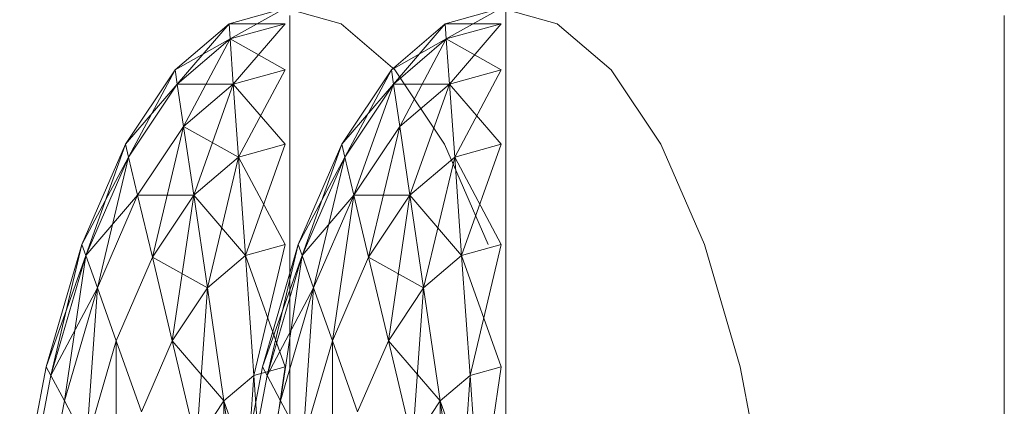
# Model space of a CAD drawing. Units: inches. Extents: x 10 to 18069, y 10 to 12780.
# Drawn here: x 13443 to 13450, y 10484 to 10487 of the extents above; entities that cross this region are included whole.
import ezdxf

# ---------------------------------------------------------------- set-up
doc = ezdxf.new("R2010")
doc.units = ezdxf.units.IN
doc.header["$MEASUREMENT"] = 0
doc.layers.add('平台柱子', color=7, linetype='Continuous', lineweight=9)

# ---------------------------------------------------------------- blocks, each defined once
blk = doc.blocks.new('9039_DWG-662741-South')
at = {"lineweight": 9}
for p, q in [((40952.3879, 1271.0933), (40952.3879, 1195.4811)), ((40952.3878, 1268.5114), (40952.3879, 1195.4811)), ((40950.5301, 1261.8541), (40950.9061, 1261.9583)), ((40950.5373, 1261.7521), (40950.9061, 1261.9583)), ((40950.9061, 1261.9583), (40951.2821, 1261.8541)), ((40951.9808, 1261.8541), (40952.3568, 1261.9583)), ((40951.988, 1261.7521), (40952.3568, 1261.9583)), ((40952.3568, 1261.9583), (40952.7327, 1261.8541)), ((40950.9372, 1261.9093), (40950.9372, 1258.0904)), ((40952.3878, 1261.9093), (40952.3878, 1258.0904)), ((40955.7319, 1261.9093), (40955.7319, 1258.0904)), ((40950.5301, 1261.8541), (40950.1686, 1261.546)), ((40950.1827, 1261.4499), (40950.5301, 1261.8541)), ((40950.5373, 1261.7521), (40950.5301, 1261.8541)), ((40950.5301, 1261.8541), (40950.5373, 1261.7521)), ((40950.5301, 1261.8541), (40950.9061, 1261.8541)), ((40950.5373, 1261.7521), (40950.9061, 1261.8541)), ((40950.5373, 1261.7521), (40950.9061, 1261.8541)), ((40950.5587, 1261.4499), (40950.9061, 1261.8541)), ((40951.6436, 1261.546), (40951.2821, 1261.8541)), ((40951.9808, 1261.8541), (40951.6192, 1261.546)), ((40951.6334, 1261.4499), (40951.9808, 1261.8541)), ((40951.988, 1261.7521), (40951.9808, 1261.8541)), ((40951.9808, 1261.8541), (40951.988, 1261.7521)), ((40951.9808, 1261.8541), (40952.3568, 1261.8541)), ((40951.988, 1261.7521), (40952.3568, 1261.8541)), ((40951.988, 1261.7521), (40952.3568, 1261.8541)), ((40952.0094, 1261.4499), (40952.3568, 1261.8541)), ((40953.0943, 1261.546), (40952.7327, 1261.8541)), ((40950.1686, 1261.546), (40950.5373, 1261.7521)), ((40950.5373, 1261.7521), (40950.1827, 1261.4499)), ((40950.5373, 1261.7521), (40950.1827, 1261.4499)), ((40950.2247, 1261.165), (40950.5373, 1261.7521)), ((40950.5587, 1261.4499), (40950.5373, 1261.7521)), ((40950.5373, 1261.7521), (40950.5587, 1261.4499)), ((40950.5373, 1261.7521), (40950.9061, 1261.546)), ((40951.6192, 1261.546), (40951.988, 1261.7521)), ((40951.988, 1261.7521), (40951.6334, 1261.4499)), ((40951.988, 1261.7521), (40951.6334, 1261.4499)), ((40951.6754, 1261.165), (40951.988, 1261.7521)), ((40952.0094, 1261.4499), (40951.988, 1261.7521)), ((40951.988, 1261.7521), (40952.0094, 1261.4499)), ((40951.988, 1261.7521), (40952.3568, 1261.546)), ((40950.1686, 1261.546), (40949.8354, 1261.0454)), ((40949.8559, 1260.9589), (40950.1686, 1261.546)), ((40950.1827, 1261.4499), (40950.1686, 1261.546)), ((40950.1686, 1261.546), (40950.1827, 1261.4499)), ((40950.5587, 1261.4499), (40950.9061, 1261.546)), ((40950.5587, 1261.4499), (40950.9061, 1261.546)), ((40950.5935, 1260.9589), (40950.9061, 1261.546)), ((40951.6192, 1261.546), (40951.2861, 1261.0454)), ((40951.3066, 1260.9589), (40951.6192, 1261.546)), ((40951.6334, 1261.4499), (40951.6192, 1261.546)), ((40951.6192, 1261.546), (40951.6334, 1261.4499)), ((40951.9767, 1261.0456), (40951.6436, 1261.546)), ((40952.0094, 1261.4499), (40952.3568, 1261.546)), ((40952.0094, 1261.4499), (40952.3568, 1261.546)), ((40952.0442, 1260.9589), (40952.3568, 1261.546)), ((40953.4275, 1261.0456), (40953.0943, 1261.546)), ((40949.8354, 1261.0454), (40950.1827, 1261.4499)), ((40950.1827, 1261.4499), (40949.8559, 1260.9589)), ((40950.1827, 1261.4499), (40949.8559, 1260.9589)), ((40950.2247, 1261.165), (40950.1827, 1261.4499)), ((40950.1827, 1261.4499), (40950.5587, 1261.4499)), ((40950.1827, 1261.4499), (40950.2247, 1261.165)), ((40950.5587, 1261.4499), (40950.2247, 1261.165)), ((40950.5587, 1261.4499), (40950.2247, 1261.165)), ((40950.2929, 1260.7027), (40950.5587, 1261.4499)), ((40950.5935, 1260.9589), (40950.5587, 1261.4499)), ((40950.5587, 1261.4499), (40950.5935, 1260.9589)), ((40950.5587, 1261.4499), (40950.9061, 1261.0454)), ((40951.2861, 1261.0454), (40951.6334, 1261.4499)), ((40951.6334, 1261.4499), (40951.3066, 1260.9589)), ((40951.6334, 1261.4499), (40951.3066, 1260.9589)), ((40951.3676, 1260.7027), (40951.6334, 1261.4499)), ((40951.6754, 1261.165), (40951.6334, 1261.4499)), ((40951.6334, 1261.4499), (40952.0094, 1261.4499)), ((40951.6334, 1261.4499), (40951.6754, 1261.165)), ((40952.0094, 1261.4499), (40951.6754, 1261.165)), ((40952.0094, 1261.4499), (40951.6754, 1261.165)), ((40951.7436, 1260.7027), (40952.0094, 1261.4499)), ((40952.0442, 1260.9589), (40952.0094, 1261.4499)), ((40952.0094, 1261.4499), (40952.0442, 1260.9589)), ((40952.0094, 1261.4499), (40952.3568, 1261.0454)), ((40950.2247, 1261.165), (40949.9168, 1260.7027)), ((40950.2247, 1261.165), (40949.9168, 1260.7027)), ((40950.0158, 1260.2864), (40950.2247, 1261.165)), ((40950.2929, 1260.7027), (40950.2247, 1261.165)), ((40950.2247, 1261.165), (40950.5935, 1260.9589)), ((40950.2247, 1261.165), (40950.2929, 1260.7027)), ((40951.6754, 1261.165), (40951.3675, 1260.7027)), ((40951.6754, 1261.165), (40951.3676, 1260.7027)), ((40951.4665, 1260.2864), (40951.6754, 1261.165)), ((40951.7436, 1260.7027), (40951.6754, 1261.165)), ((40951.6754, 1261.165), (40951.7435, 1260.7027)), ((40949.8354, 1261.0454), (40949.5433, 1260.3719)), ((40949.5695, 1260.2984), (40949.8354, 1261.0454)), ((40949.8559, 1260.9589), (40949.8354, 1261.0454)), ((40949.8354, 1261.0454), (40949.8559, 1260.9589)), ((40950.5935, 1260.9589), (40950.9061, 1261.0454)), ((40950.5935, 1260.9589), (40950.9061, 1261.0454)), ((40950.6402, 1260.2984), (40950.9061, 1261.0454)), ((40951.2861, 1261.0454), (40950.994, 1260.3719)), ((40951.0203, 1260.2984), (40951.2861, 1261.0454)), ((40951.3066, 1260.9589), (40951.2861, 1261.0454)), ((40951.2861, 1261.0454), (40951.3066, 1260.9589)), ((40952.2689, 1260.3719), (40951.9767, 1261.0456)), ((40952.0442, 1260.9589), (40952.3568, 1261.0454)), ((40952.0442, 1260.9589), (40952.3568, 1261.0454)), ((40952.0909, 1260.2984), (40952.3568, 1261.0454)), ((40953.7196, 1260.3719), (40953.4275, 1261.0456)), ((40949.5433, 1260.3719), (40949.8559, 1260.9589)), ((40949.8559, 1260.9589), (40949.5695, 1260.2984)), ((40949.8559, 1260.9589), (40949.5695, 1260.2984)), ((40949.6471, 1260.0805), (40949.8559, 1260.9589)), ((40949.9168, 1260.7027), (40949.8559, 1260.9589)), ((40949.8559, 1260.9589), (40949.9168, 1260.7027)), ((40950.5935, 1260.9589), (40950.2929, 1260.7027)), ((40950.5935, 1260.9589), (40950.2929, 1260.7027)), ((40950.3846, 1260.0805), (40950.5935, 1260.9589)), ((40950.6402, 1260.2984), (40950.5935, 1260.9589)), ((40950.5935, 1260.9589), (40950.6402, 1260.2984)), ((40950.5935, 1260.9589), (40950.9061, 1260.3719)), ((40950.994, 1260.3719), (40951.3066, 1260.9589)), ((40951.3066, 1260.9589), (40951.0203, 1260.2984)), ((40951.3066, 1260.9589), (40951.0203, 1260.2984)), ((40951.0977, 1260.0805), (40951.3066, 1260.9589)), ((40951.3676, 1260.7027), (40951.3066, 1260.9589)), ((40951.3066, 1260.9589), (40951.3675, 1260.7027)), ((40952.0442, 1260.9589), (40951.7435, 1260.7027)), ((40952.0442, 1260.9589), (40951.7436, 1260.7027)), ((40951.8353, 1260.0805), (40952.0442, 1260.9589)), ((40952.0909, 1260.2984), (40952.0442, 1260.9589)), ((40952.0442, 1260.9589), (40952.0909, 1260.2984)), ((40952.0442, 1260.9589), (40952.3568, 1260.3719)), ((40949.5695, 1260.2984), (40949.9168, 1260.7027)), ((40949.9168, 1260.7027), (40949.6471, 1260.0805)), ((40949.9168, 1260.7027), (40949.6471, 1260.0805)), ((40950.0158, 1260.2864), (40949.9168, 1260.7027)), ((40949.9168, 1260.7027), (40950.2929, 1260.7027)), ((40949.9168, 1260.7027), (40950.0158, 1260.2864)), ((40950.2929, 1260.7027), (40950.0158, 1260.2864)), ((40950.2929, 1260.7027), (40950.0158, 1260.2864)), ((40950.149, 1259.7266), (40950.2929, 1260.7027)), ((40950.3846, 1260.0805), (40950.2929, 1260.7027)), ((40950.2929, 1260.7027), (40950.6402, 1260.2984)), ((40950.2929, 1260.7027), (40950.3846, 1260.0805)), ((40951.0203, 1260.2984), (40951.3675, 1260.7027)), ((40951.3676, 1260.7027), (40951.0977, 1260.0805)), ((40951.3675, 1260.7027), (40951.0977, 1260.0805)), ((40951.2237, 1259.7266), (40951.3676, 1260.7027)), ((40951.3675, 1260.7027), (40951.7435, 1260.7027)), ((40951.3675, 1260.7027), (40951.4665, 1260.2864)), ((40951.4665, 1260.2864), (40951.3676, 1260.7027)), ((40951.7436, 1260.7027), (40951.4665, 1260.2864)), ((40951.7435, 1260.7027), (40951.4665, 1260.2864)), ((40951.5997, 1259.7266), (40951.7436, 1260.7027)), ((40951.7435, 1260.7027), (40952.0909, 1260.2984)), ((40951.7435, 1260.7027), (40951.8353, 1260.0805)), ((40951.8353, 1260.0805), (40951.7436, 1260.7027)), ((40949.5433, 1260.3719), (40949.3036, 1259.5512)), ((40949.3345, 1259.4935), (40949.5433, 1260.3719)), ((40949.5695, 1260.2984), (40949.5433, 1260.3719)), ((40949.5433, 1260.3719), (40949.5695, 1260.2984)), ((40950.6402, 1260.2984), (40950.9061, 1260.3719)), ((40950.6402, 1260.2984), (40950.9061, 1260.3719)), ((40950.6972, 1259.4935), (40950.9061, 1260.3719)), ((40950.994, 1260.3719), (40950.7544, 1259.5512)), ((40950.7851, 1259.4935), (40950.994, 1260.3719)), ((40951.0203, 1260.2984), (40950.994, 1260.3719)), ((40950.994, 1260.3719), (40951.0203, 1260.2984)), ((40952.0909, 1260.2984), (40952.3568, 1260.3719)), ((40952.0909, 1260.2984), (40952.3568, 1260.3719)), ((40952.1479, 1259.4935), (40952.3568, 1260.3719)), ((40953.9592, 1259.5513), (40953.7196, 1260.3719)), ((40949.3036, 1259.5512), (40949.5695, 1260.2984)), ((40949.5695, 1260.2984), (40949.3345, 1259.4935)), ((40949.5695, 1260.2984), (40949.3345, 1259.4935)), ((40949.4256, 1259.3221), (40949.5695, 1260.2984)), ((40949.6471, 1260.0805), (40949.5695, 1260.2984)), ((40949.5695, 1260.2984), (40949.6471, 1260.0805)), ((40950.6402, 1260.2984), (40950.3846, 1260.0805)), ((40950.6402, 1260.2984), (40950.3846, 1260.0805)), ((40950.6972, 1259.4935), (40950.6402, 1260.2984)), ((40950.6402, 1260.2984), (40950.6972, 1259.4935)), ((40950.6402, 1260.2984), (40950.9061, 1259.5512)), ((40950.7544, 1259.5512), (40951.0203, 1260.2984)), ((40951.0203, 1260.2984), (40950.7851, 1259.4935)), ((40951.0203, 1260.2984), (40950.7851, 1259.4935)), ((40950.8763, 1259.3221), (40951.0203, 1260.2984)), ((40951.0977, 1260.0805), (40951.0203, 1260.2984)), ((40951.0203, 1260.2984), (40951.0977, 1260.0805)), ((40952.0909, 1260.2984), (40951.8353, 1260.0805)), ((40952.0909, 1260.2984), (40951.8353, 1260.0805)), ((40952.1479, 1259.4935), (40952.0909, 1260.2984)), ((40952.0909, 1260.2984), (40952.1479, 1259.4935)), ((40952.0909, 1260.2984), (40952.3568, 1259.5512)), ((40950.0158, 1260.2864), (40949.773, 1259.7266)), ((40950.0158, 1260.2864), (40949.773, 1259.7266)), ((40950.149, 1259.7266), (40950.0158, 1260.2864)), ((40950.0158, 1260.2864), (40950.3846, 1260.0805)), ((40950.0158, 1260.2864), (40950.149, 1259.7266)), ((40951.4665, 1260.2864), (40951.2237, 1259.7266)), ((40951.4665, 1260.2864), (40951.2237, 1259.7266)), ((40951.5997, 1259.7266), (40951.4665, 1260.2864)), ((40951.4665, 1260.2864), (40951.8353, 1260.0805)), ((40951.4665, 1260.2864), (40951.5997, 1259.7266)), ((40949.3345, 1259.4935), (40949.6471, 1260.0805)), ((40949.6471, 1260.0805), (40949.4256, 1259.3221)), ((40949.6471, 1260.0805), (40949.4256, 1259.3221)), ((40949.5737, 1259.0441), (40949.6471, 1260.0805)), ((40949.773, 1259.7266), (40949.6471, 1260.0805)), ((40949.6471, 1260.0805), (40949.773, 1259.7266)), ((40950.3846, 1260.0805), (40950.149, 1259.7266)), ((40950.3846, 1260.0805), (40950.149, 1259.7266)), ((40950.3112, 1259.0441), (40950.3846, 1260.0805)), ((40950.4963, 1259.3221), (40950.3846, 1260.0805)), ((40950.3846, 1260.0805), (40950.4963, 1259.3221)), ((40950.7851, 1259.4935), (40951.0977, 1260.0805)), ((40951.0977, 1260.0805), (40950.8763, 1259.3221)), ((40951.0977, 1260.0805), (40950.8763, 1259.3221)), ((40951.0244, 1259.0441), (40951.0977, 1260.0805)), ((40951.2237, 1259.7266), (40951.0977, 1260.0805)), ((40951.0977, 1260.0805), (40951.2237, 1259.7266)), ((40951.8353, 1260.0805), (40951.5997, 1259.7266)), ((40951.8353, 1260.0805), (40951.5997, 1259.7266)), ((40951.7619, 1259.0441), (40951.8353, 1260.0805)), ((40951.9469, 1259.3221), (40951.8353, 1260.0805)), ((40951.8353, 1260.0805), (40951.9469, 1259.3221)), ((40949.773, 1259.7266), (40949.5737, 1259.0441)), ((40949.773, 1259.7266), (40949.5737, 1259.0441)), ((40949.9425, 1259.2502), (40949.773, 1259.7266)), ((40949.773, 1258.67), (40949.773, 1259.7266)), ((40949.773, 1259.7266), (40949.9425, 1259.2502)), ((40950.149, 1259.7266), (40949.9425, 1259.2502)), ((40950.149, 1259.7266), (40949.9425, 1259.2502)), ((40950.3112, 1259.0441), (40950.149, 1259.7266)), ((40950.149, 1259.7266), (40950.4963, 1259.3221)), ((40950.149, 1259.7266), (40950.3112, 1259.0441)), ((40951.2237, 1259.7266), (40951.0244, 1259.0441)), ((40951.2237, 1259.7266), (40951.0244, 1259.0441)), ((40951.3931, 1259.2502), (40951.2237, 1259.7266)), ((40951.2237, 1258.67), (40951.2237, 1259.7266)), ((40951.2237, 1259.7266), (40951.3931, 1259.2502)), ((40951.5997, 1259.7266), (40951.3931, 1259.2502)), ((40951.5997, 1259.7266), (40951.3931, 1259.2502)), ((40951.7619, 1259.0441), (40951.5997, 1259.7266)), ((40951.5997, 1259.7266), (40951.9469, 1259.3221)), ((40951.5997, 1259.7266), (40951.7619, 1259.0441)), ((40949.3036, 1259.5512), (40949.1255, 1258.6149)), ((40949.3345, 1259.4935), (40949.3036, 1259.5512)), ((40949.3036, 1259.5512), (40949.3345, 1259.4935)), ((40950.7544, 1259.5512), (40950.5762, 1258.6149)), ((40950.6972, 1259.4935), (40950.9061, 1259.5512)), ((40950.6972, 1259.4935), (40950.9061, 1259.5512)), ((40950.7851, 1259.4935), (40950.7544, 1259.5512)), ((40950.7544, 1259.5512), (40950.7851, 1259.4935)), ((40950.9061, 1259.5512), (40950.7621, 1258.5751)), ((40952.1479, 1259.4935), (40952.3568, 1259.5512)), ((40952.1479, 1259.4935), (40952.3568, 1259.5512)), ((40952.3568, 1259.5512), (40952.2128, 1258.5751)), ((40954.1373, 1258.6149), (40953.9592, 1259.5513)), ((40949.3345, 1259.4935), (40949.1598, 1258.5751)), ((40949.3345, 1259.4935), (40949.1598, 1258.5751)), ((40949.4256, 1259.3221), (40949.3345, 1259.4935)), ((40949.3345, 1259.4935), (40949.4256, 1259.3221)), ((40950.6972, 1259.4935), (40950.4963, 1259.3221)), ((40950.6972, 1259.4935), (40950.4963, 1259.3221)), ((40950.7851, 1259.4935), (40950.6104, 1258.5751)), ((40950.7851, 1259.4935), (40950.6104, 1258.5751)), ((40950.6238, 1258.4571), (40950.6972, 1259.4935)), ((40950.7621, 1258.5751), (40950.6972, 1259.4935)), ((40950.6972, 1259.4935), (40950.7621, 1258.5751)), ((40950.8763, 1259.3221), (40950.7851, 1259.4935)), ((40950.7851, 1259.4935), (40950.8763, 1259.3221)), ((40952.1479, 1259.4935), (40951.9469, 1259.3221)), ((40952.1479, 1259.4935), (40951.9469, 1259.3221)), ((40952.0746, 1258.4571), (40952.1479, 1259.4935)), ((40952.2128, 1258.5751), (40952.1479, 1259.4935)), ((40952.1479, 1259.4935), (40952.2128, 1258.5751)), ((40949.4256, 1259.3221), (40949.2611, 1258.4571)), ((40949.4256, 1259.3221), (40949.2611, 1258.4571)), ((40949.5737, 1259.0441), (40949.4256, 1259.3221)), ((40949.4256, 1259.3221), (40949.5737, 1259.0441)), ((40950.4963, 1259.3221), (40950.3112, 1259.0441)), ((40950.4963, 1259.3221), (40950.3112, 1259.0441)), ((40950.6238, 1258.4571), (40950.4963, 1259.3221)), ((40950.4963, 1258.2655), (40950.4963, 1259.3221)), ((40950.4963, 1259.3221), (40950.7621, 1258.5751)), ((40950.4963, 1259.3221), (40950.6238, 1258.4571)), ((40950.8763, 1259.3221), (40950.7118, 1258.4571)), ((40950.8763, 1259.3221), (40950.7118, 1258.4571)), ((40951.0244, 1259.0441), (40950.8763, 1259.3221)), ((40950.8763, 1259.3221), (40951.0244, 1259.0441)), ((40951.9469, 1259.3221), (40951.7619, 1259.0441)), ((40951.9469, 1259.3221), (40951.7619, 1259.0441)), ((40952.0746, 1258.4571), (40951.9469, 1259.3221)), ((40951.9469, 1258.2655), (40951.9469, 1259.3221)), ((40951.9469, 1259.3221), (40952.2128, 1258.5751)), ((40951.9469, 1259.3221), (40952.0746, 1258.4571))]:
    blk.add_line(p, q, dxfattribs=at)

msp = doc.modelspace()

# ---------------------------------------------------------------- block references
at = {"layer": '平台柱子'}
msp.add_blockref('9039_DWG-662741-South', (-27506.1077, 9225.0124), dxfattribs=at)

doc.saveas('drawing.dxf')
